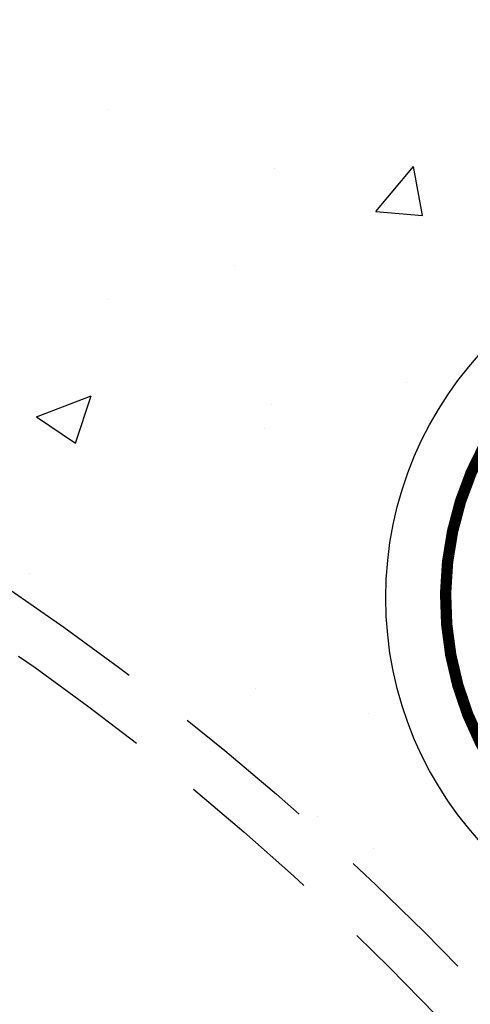
# Model space of a CAD drawing. Extents: x 0 to 1032, y 0 to 1336.
# Drawn here: x 430 to 442, y 1154 to 1179 of the extents above; entities that cross this region are included whole.
import ezdxf

# ---------------------------------------------------------------- set-up
doc = ezdxf.new("R2010")
doc.units = 0
doc.header["$LTSCALE"] = 15
doc.header["$MEASUREMENT"] = 0
doc.linetypes.add('HIDDEN', pattern=[0.375, 0.25, -0.125])
for name, color, linetype in [('CONCRETE', 6, 'CONTINUOUS'), ('DIMENSION', 1, 'CONTINUOUS'), ('HatchWAY', 5, 'CONTINUOUS')]:
    doc.layers.add(name, color=color, linetype=linetype)

msp = doc.modelspace()

# ---------------------------------------------------------------- hatches: boundary and pattern name
at = {"layer": 'CONCRETE', "linetype": 'Continuous'}
h = msp.add_hatch(dxfattribs=at)
h.set_pattern_fill('AR-CONC', color=9, scale=2)
h.set_pattern_definition([(50, (1143.566, 416.771), (14.3452, -1.25504), [1.5, -16.5]), (355, (1143.566, 416.771), (-2.77503, 15.04384), [1.2, -13.2]), (100.4514, (1144.762, 416.667), (11.57018, 13.7888), [1.2748, -14.02284]), (46.1842, (1143.566, 420.771), (21.34483, -3.31039), [2.25, -24.75]), (96.6356, (1145.345, 420.496), (18.69324, 19.48237), [1.9122, -21.03428]), (351.1842, (1143.566, 420.771), (18.69324, 19.48237), [1.8, -19.8]), (21, (1145.566, 419.771), (11.93814, -8.05238), [1.5, -16.5]), (326, (1145.566, 419.771), (4.8663, 14.503), [1.2, -13.2]), (71.4514, (1146.561, 419.1), (16.80445, 6.45062), [1.2748, -14.02284]), (37.5, (1143.5664, 416.7714), (0.243197, 6.657877), [0, -13.04, 0, -13.4, 0, -13.25]), (7.5, (1143.5664, 416.7714), (5.26139, 7.888234), [0, -7.64, 0, -12.74, 0, -5.05]), (327.5, (1139.1064, 416.7714), (10.676449, -0.451097), [0, -5, 0, -15.6, 0, -20.7]), (317.5, (1137.106, 416.771), (11.66372, 2.0021), [0, -6.5, 0, -10.36, 0, -14.7])])
edge = h.paths.add_edge_path(flags=17)
edge.add_arc((389.63194, 1104.62306), 72.07279, 0, 360)
edge = h.paths.add_edge_path()
edge.add_arc((389.63194, 1104.62306), 94.77261, 0, 360)

# ---------------------------------------------------------------- linework, layer by layer
for radius in [95.67261, 95.37261, 95.07261, 94.77261]:
    msp.add_circle((389.63194, 1104.62306), radius, dxfattribs=at)
at = {"layer": 'CONCRETE', "linetype": 'HIDDEN'}
for radius in [72.07279, 70.8]:
    msp.add_circle((389.63194, 1104.62306), radius, dxfattribs=at)
at = {"layer": 'DIMENSION', "linetype": 'Continuous', "const_width": 0.29053}
msp.add_lwpolyline([(442.14034, 1168.07889, 0.35560533), (443.99158, 1157.94911, 0.45123879)], format="xyb", dxfattribs=at)
at = {"layer": 'DIMENSION', "linetype": 'Continuous'}
msp.add_circle((448.89755, 1164.15176), 9.29695, dxfattribs=at)
at = {"layer": 'HatchWAY'}
msp.add_circle((389.63194, 1104.62306), 52.00166, dxfattribs=at)

doc.saveas('drawing.dxf')
